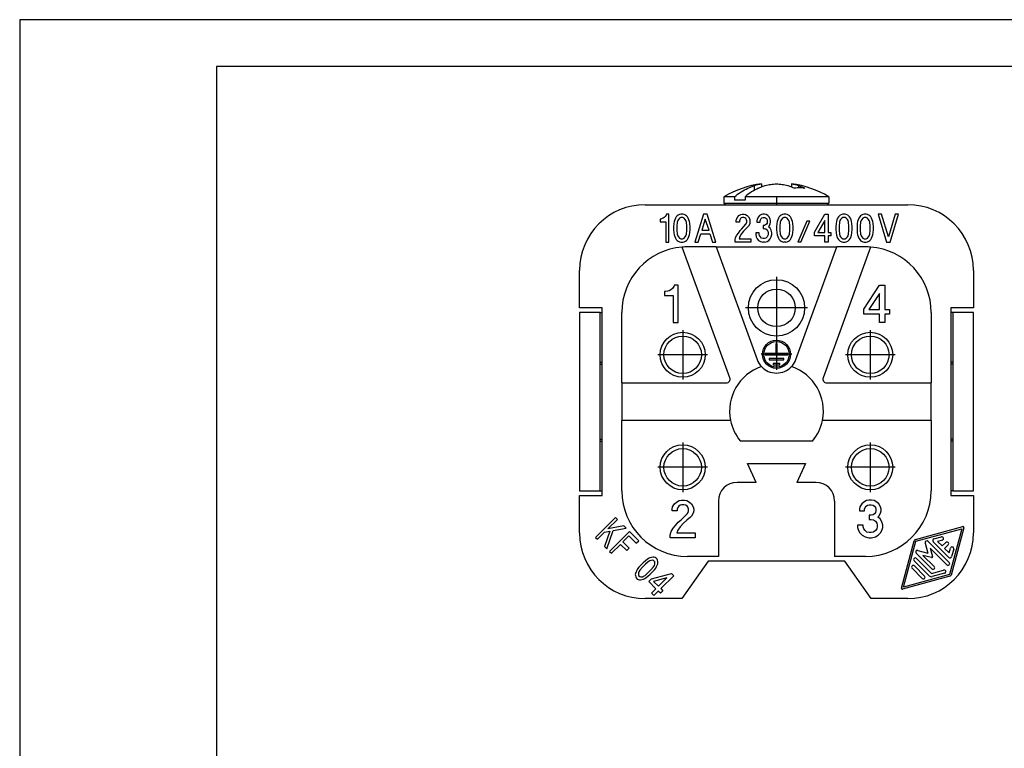
# Model space of a CAD drawing. Units: millimetres. Extents: x 0 to 105, y 0 to 149.
# Drawn here: x 0 to 53, y 110 to 149 of the extents above; entities that cross this region are included whole.
import ezdxf

# ---------------------------------------------------------------- set-up
doc = ezdxf.new("R2010")
doc.units = ezdxf.units.MM
doc.linetypes.add('DOT_CENTER', pattern=[14, 12, -1, 0, -1])
doc.layers.add('1', color=7, linetype='Continuous')

msp = doc.modelspace()

# ---------------------------------------------------------------- linework, layer by layer
at = {"color": 7, "linetype": 'Continuous'}
for p, q in [((39.185, 139.412), (39.185, 139.66)), ((39.547, 139.758), (39.547, 139.586)), ((41.156, 139.758), (41.156, 139.586)), ((41.518, 139.66), (41.518, 139.534)), ((33.352, 138.637), (47.352, 138.637)), ((38.109, 139.065), (37.552, 139.065)), ((37.552, 139.065), (37.552, 138.715)), ((37.63, 138.637), (37.552, 138.715)), ((37.552, 138.715), (43.152, 138.715)), ((38.109, 139.065), (38.109, 138.887)), ((38.675, 138.887), (38.109, 138.887)), ((38.675, 139.065), (38.675, 138.887)), ((43.152, 139.065), (38.675, 139.065)), ((43.073, 138.637), (43.152, 138.715)), ((43.152, 139.065), (43.152, 138.715)), ((34.468, 138.081), (34.42, 138.006)), ((34.484, 138.137), (34.468, 138.081)), ((34.611, 138.137), (34.484, 138.137)), ((34.611, 136.637), (34.611, 138.137)), ((35.105, 138.081), (35.057, 138.043)), ((35.185, 138.118), (35.105, 138.081)), ((35.249, 138.137), (35.185, 138.118)), ((35.36, 138.137), (35.249, 138.137)), ((35.424, 138.118), (35.36, 138.137)), ((35.504, 138.081), (35.424, 138.118)), ((35.551, 138.043), (35.504, 138.081)), ((36.46, 138.137), (35.998, 136.637)), ((36.651, 138.137), (36.46, 138.137)), ((37.113, 136.637), (36.651, 138.137)), ((38.35, 138.062), (38.446, 138.118)), ((38.446, 138.118), (38.526, 138.137)), ((38.526, 138.137), (38.621, 138.137)), ((38.621, 138.137), (38.701, 138.118)), ((38.701, 138.118), (38.797, 138.062)), ((39.546, 138.118), (39.45, 138.062)), ((39.625, 138.137), (39.546, 138.118)), ((39.721, 138.137), (39.625, 138.137)), ((39.801, 138.118), (39.721, 138.137)), ((39.896, 138.062), (39.801, 138.118)), ((40.598, 138.081), (40.55, 138.043)), ((40.677, 138.118), (40.598, 138.081)), ((40.741, 138.137), (40.677, 138.118)), ((40.853, 138.137), (40.741, 138.137)), ((40.916, 138.118), (40.853, 138.137)), ((40.996, 138.081), (40.916, 138.118)), ((41.044, 138.043), (40.996, 138.081)), ((42.383, 137.181), (42.924, 138.137)), ((42.924, 138.137), (43.1, 138.137)), ((43.1, 138.137), (43.1, 137.162)), ((43.753, 138.081), (43.705, 138.043)), ((43.833, 138.118), (43.753, 138.081)), ((43.897, 138.137), (43.833, 138.118)), ((44.008, 138.137), (43.897, 138.137)), ((44.072, 138.118), (44.008, 138.137)), ((44.152, 138.081), (44.072, 138.118)), ((44.199, 138.043), (44.152, 138.081)), ((44.885, 138.081), (44.837, 138.043)), ((44.964, 138.118), (44.885, 138.081)), ((45.028, 138.137), (44.964, 138.118)), ((45.14, 138.137), (45.028, 138.137)), ((45.204, 138.118), (45.14, 138.137)), ((45.283, 138.081), (45.204, 138.118)), ((45.331, 138.043), (45.283, 138.081)), ((45.777, 138.137), (46.224, 136.637)), ((45.953, 138.137), (45.777, 138.137)), ((46.319, 136.918), (45.953, 138.137)), ((46.686, 138.137), (46.319, 136.918)), ((46.415, 136.637), (46.861, 138.137)), ((46.861, 138.137), (46.686, 138.137)), ((34.149, 137.875), (34.149, 137.725)), ((34.181, 137.875), (34.149, 137.875)), ((34.149, 137.725), (34.452, 137.725)), ((34.26, 137.893), (34.181, 137.875)), ((34.308, 137.912), (34.26, 137.893)), ((34.372, 137.95), (34.308, 137.912)), ((34.42, 138.006), (34.372, 137.95)), ((34.452, 137.725), (34.452, 136.637)), ((34.882, 137.631), (34.866, 137.462)), ((34.898, 137.743), (34.882, 137.631)), ((34.93, 137.837), (34.898, 137.743)), ((34.962, 137.912), (34.93, 137.837)), ((35.009, 137.987), (34.962, 137.912)), ((35.057, 138.043), (35.009, 137.987)), ((35.057, 137.706), (35.041, 137.5)), ((35.089, 137.8), (35.057, 137.706)), ((35.121, 137.856), (35.089, 137.8)), ((35.185, 137.912), (35.121, 137.856)), ((35.249, 137.95), (35.185, 137.912)), ((35.36, 137.95), (35.249, 137.95)), ((35.424, 137.912), (35.36, 137.95)), ((35.488, 137.856), (35.424, 137.912)), ((35.519, 137.8), (35.488, 137.856)), ((35.551, 137.706), (35.519, 137.8)), ((35.599, 137.987), (35.551, 138.043)), ((35.567, 137.5), (35.551, 137.706)), ((35.647, 137.912), (35.599, 137.987)), ((35.679, 137.837), (35.647, 137.912)), ((35.711, 137.743), (35.679, 137.837)), ((35.727, 137.631), (35.711, 137.743)), ((35.743, 137.462), (35.727, 137.631)), ((36.555, 137.875), (36.364, 137.275)), ((36.763, 137.275), (36.555, 137.875)), ((38.207, 137.781), (38.223, 137.875)), ((38.207, 137.706), (38.207, 137.781)), ((38.382, 137.706), (38.207, 137.706)), ((38.223, 137.875), (38.287, 137.987)), ((38.287, 137.987), (38.35, 138.062)), ((38.398, 137.837), (38.382, 137.781)), ((38.382, 137.781), (38.382, 137.706)), ((38.43, 137.893), (38.398, 137.837)), ((38.478, 137.931), (38.43, 137.893)), ((38.542, 137.95), (38.478, 137.931)), ((38.51, 137.35), (38.717, 137.593)), ((38.605, 137.95), (38.542, 137.95)), ((38.669, 137.931), (38.605, 137.95)), ((38.717, 137.893), (38.669, 137.931)), ((38.749, 137.837), (38.717, 137.893)), ((38.717, 137.593), (38.749, 137.65)), ((38.765, 137.781), (38.749, 137.837)), ((38.749, 137.65), (38.765, 137.706)), ((38.765, 137.706), (38.765, 137.781)), ((38.797, 138.062), (38.86, 137.987)), ((38.86, 137.987), (38.924, 137.875)), ((38.924, 137.612), (38.86, 137.5)), ((38.924, 137.875), (38.94, 137.781)), ((38.94, 137.706), (38.924, 137.612)), ((38.94, 137.781), (38.94, 137.706)), ((39.323, 137.875), (39.307, 137.781)), ((39.307, 137.781), (39.307, 137.706)), ((39.307, 137.706), (39.482, 137.706)), ((39.386, 137.987), (39.323, 137.875)), ((39.45, 138.062), (39.386, 137.987)), ((39.482, 137.781), (39.498, 137.837)), ((39.482, 137.706), (39.482, 137.781)), ((39.498, 137.837), (39.53, 137.893)), ((39.53, 137.893), (39.578, 137.931)), ((39.578, 137.931), (39.641, 137.95)), ((39.641, 137.95), (39.705, 137.95)), ((39.705, 137.95), (39.769, 137.931)), ((39.769, 137.556), (39.705, 137.537)), ((39.769, 137.931), (39.817, 137.893)), ((39.817, 137.593), (39.769, 137.556)), ((39.817, 137.893), (39.849, 137.837)), ((39.849, 137.65), (39.817, 137.593)), ((39.849, 137.837), (39.864, 137.781)), ((39.864, 137.706), (39.849, 137.65)), ((39.864, 137.781), (39.864, 137.706)), ((39.96, 137.987), (39.896, 138.062)), ((40.024, 137.875), (39.96, 137.987)), ((39.96, 137.5), (40.024, 137.612)), ((40.04, 137.781), (40.024, 137.875)), ((40.024, 137.612), (40.04, 137.706)), ((40.04, 137.706), (40.04, 137.781)), ((40.374, 137.631), (40.359, 137.462)), ((40.39, 137.743), (40.374, 137.631)), ((40.422, 137.837), (40.39, 137.743)), ((40.454, 137.912), (40.422, 137.837)), ((40.502, 137.987), (40.454, 137.912)), ((40.55, 138.043), (40.502, 137.987)), ((40.55, 137.706), (40.534, 137.5)), ((40.582, 137.8), (40.55, 137.706)), ((40.614, 137.856), (40.582, 137.8)), ((40.677, 137.912), (40.614, 137.856)), ((40.741, 137.95), (40.677, 137.912)), ((40.853, 137.95), (40.741, 137.95)), ((40.916, 137.912), (40.853, 137.95)), ((40.98, 137.856), (40.916, 137.912)), ((41.012, 137.8), (40.98, 137.856)), ((41.044, 137.706), (41.012, 137.8)), ((41.092, 137.987), (41.044, 138.043)), ((41.06, 137.5), (41.044, 137.706)), ((41.139, 137.912), (41.092, 137.987)), ((41.171, 137.837), (41.139, 137.912)), ((41.203, 137.743), (41.171, 137.837)), ((41.219, 137.631), (41.203, 137.743)), ((41.235, 137.462), (41.219, 137.631)), ((41.968, 137.762), (41.49, 136.637)), ((41.649, 136.637), (42.128, 137.762)), ((42.128, 137.762), (41.968, 137.762)), ((42.924, 137.8), (42.558, 137.162)), ((42.924, 137.162), (42.924, 137.8)), ((43.53, 137.631), (43.514, 137.462)), ((43.546, 137.743), (43.53, 137.631)), ((43.578, 137.837), (43.546, 137.743)), ((43.61, 137.912), (43.578, 137.837)), ((43.658, 137.987), (43.61, 137.912)), ((43.705, 138.043), (43.658, 137.987)), ((43.705, 137.706), (43.689, 137.5)), ((43.737, 137.8), (43.705, 137.706)), ((43.769, 137.856), (43.737, 137.8)), ((43.833, 137.912), (43.769, 137.856)), ((43.897, 137.95), (43.833, 137.912)), ((44.008, 137.95), (43.897, 137.95)), ((44.072, 137.912), (44.008, 137.95)), ((44.136, 137.856), (44.072, 137.912)), ((44.168, 137.8), (44.136, 137.856)), ((44.199, 137.706), (44.168, 137.8)), ((44.247, 137.987), (44.199, 138.043)), ((44.215, 137.5), (44.199, 137.706)), ((44.295, 137.912), (44.247, 137.987)), ((44.327, 137.837), (44.295, 137.912)), ((44.359, 137.743), (44.327, 137.837)), ((44.375, 137.631), (44.359, 137.743)), ((44.391, 137.462), (44.375, 137.631)), ((44.662, 137.631), (44.646, 137.462)), ((44.678, 137.743), (44.662, 137.631)), ((44.709, 137.837), (44.678, 137.743)), ((44.741, 137.912), (44.709, 137.837)), ((44.789, 137.987), (44.741, 137.912)), ((44.837, 138.043), (44.789, 137.987)), ((44.837, 137.706), (44.821, 137.5)), ((44.869, 137.8), (44.837, 137.706)), ((44.901, 137.856), (44.869, 137.8)), ((44.964, 137.912), (44.901, 137.856)), ((45.028, 137.95), (44.964, 137.912)), ((45.14, 137.95), (45.028, 137.95)), ((45.204, 137.912), (45.14, 137.95)), ((45.267, 137.856), (45.204, 137.912)), ((45.299, 137.8), (45.267, 137.856)), ((45.331, 137.706), (45.299, 137.8)), ((45.379, 137.987), (45.331, 138.043)), ((45.347, 137.5), (45.331, 137.706)), ((45.427, 137.912), (45.379, 137.987)), ((45.459, 137.837), (45.427, 137.912)), ((45.49, 137.743), (45.459, 137.837)), ((45.506, 137.631), (45.49, 137.743)), ((45.522, 137.462), (45.506, 137.631)), ((34.866, 137.462), (34.866, 137.312)), ((34.866, 137.312), (34.882, 137.143)), ((34.882, 137.143), (34.898, 137.031)), ((34.898, 137.031), (34.93, 136.937)), ((35.041, 137.5), (35.041, 137.275)), ((35.041, 137.275), (35.057, 137.068)), ((35.057, 137.068), (35.089, 136.975)), ((35.519, 136.975), (35.551, 137.068)), ((35.551, 137.068), (35.567, 137.275)), ((35.567, 137.275), (35.567, 137.5)), ((35.679, 136.937), (35.711, 137.031)), ((35.711, 137.031), (35.727, 137.143)), ((35.727, 137.143), (35.743, 137.312)), ((35.743, 137.312), (35.743, 137.462)), ((36.173, 136.637), (36.316, 137.087)), ((36.316, 137.087), (36.794, 137.087)), ((36.364, 137.275), (36.763, 137.275)), ((36.794, 137.087), (36.938, 136.637)), ((38.239, 137.012), (38.319, 137.125)), ((38.319, 137.125), (38.414, 137.256)), ((38.478, 137.068), (38.398, 136.937)), ((38.414, 137.256), (38.51, 137.35)), ((38.589, 137.218), (38.478, 137.068)), ((38.701, 137.331), (38.589, 137.218)), ((38.829, 137.462), (38.701, 137.331)), ((38.86, 137.5), (38.829, 137.462)), ((39.434, 137.143), (39.243, 137.143)), ((39.243, 137.143), (39.243, 137.05)), ((39.243, 137.05), (39.275, 136.918)), ((39.434, 137.068), (39.434, 137.143)), ((39.45, 136.993), (39.434, 137.068)), ((39.705, 137.537), (39.641, 137.537)), ((39.641, 137.537), (39.641, 137.368)), ((39.641, 137.368), (39.705, 137.368)), ((39.705, 137.368), (39.785, 137.35)), ((39.785, 137.35), (39.849, 137.293)), ((39.849, 137.293), (39.896, 137.218)), ((39.896, 137.218), (39.912, 137.143)), ((39.912, 137.068), (39.896, 136.993)), ((39.912, 137.143), (39.912, 137.068)), ((39.928, 137.462), (39.96, 137.5)), ((40.008, 137.387), (39.928, 137.462)), ((40.072, 137.275), (40.008, 137.387)), ((40.104, 137.143), (40.072, 137.275)), ((40.072, 136.918), (40.104, 137.05)), ((40.104, 137.05), (40.104, 137.143)), ((40.359, 137.462), (40.359, 137.312)), ((40.359, 137.312), (40.374, 137.143)), ((40.374, 137.143), (40.39, 137.031)), ((40.39, 137.031), (40.422, 136.937)), ((40.534, 137.5), (40.534, 137.275)), ((40.534, 137.275), (40.55, 137.068)), ((40.55, 137.068), (40.582, 136.975)), ((41.012, 136.975), (41.044, 137.068)), ((41.044, 137.068), (41.06, 137.275)), ((41.06, 137.275), (41.06, 137.5)), ((41.171, 136.937), (41.203, 137.031)), ((41.203, 137.031), (41.219, 137.143)), ((41.219, 137.143), (41.235, 137.312)), ((41.235, 137.312), (41.235, 137.462)), ((42.383, 136.975), (42.383, 137.181)), ((42.558, 137.162), (42.924, 137.162)), ((43.1, 137.162), (43.259, 137.162)), ((43.259, 137.162), (43.259, 136.975)), ((43.514, 137.462), (43.514, 137.312)), ((43.514, 137.312), (43.53, 137.143)), ((43.53, 137.143), (43.546, 137.031)), ((43.546, 137.031), (43.578, 136.937)), ((43.689, 137.5), (43.689, 137.275)), ((43.689, 137.275), (43.705, 137.068)), ((43.705, 137.068), (43.737, 136.975)), ((44.168, 136.975), (44.199, 137.068)), ((44.199, 137.068), (44.215, 137.275)), ((44.215, 137.275), (44.215, 137.5)), ((44.327, 136.937), (44.359, 137.031)), ((44.359, 137.031), (44.375, 137.143)), ((44.375, 137.143), (44.391, 137.312)), ((44.391, 137.312), (44.391, 137.462)), ((44.646, 137.462), (44.646, 137.312)), ((44.646, 137.312), (44.662, 137.143)), ((44.662, 137.143), (44.678, 137.031)), ((44.678, 137.031), (44.709, 136.937)), ((44.821, 137.5), (44.821, 137.275)), ((44.821, 137.275), (44.837, 137.068)), ((44.837, 137.068), (44.869, 136.975)), ((45.299, 136.975), (45.331, 137.068)), ((45.331, 137.068), (45.347, 137.275)), ((45.347, 137.275), (45.347, 137.5)), ((45.459, 136.937), (45.49, 137.031)), ((45.49, 137.031), (45.506, 137.143)), ((45.506, 137.143), (45.522, 137.312)), ((45.522, 137.312), (45.522, 137.462)), ((34.452, 136.637), (34.611, 136.637)), ((34.93, 136.937), (34.962, 136.862)), ((34.962, 136.862), (35.009, 136.787)), ((35.009, 136.787), (35.057, 136.731)), ((35.057, 136.731), (35.105, 136.693)), ((35.089, 136.975), (35.121, 136.918)), ((35.105, 136.693), (35.185, 136.656)), ((35.121, 136.918), (35.185, 136.862)), ((35.185, 136.862), (35.249, 136.825)), ((35.185, 136.656), (35.249, 136.637)), ((35.249, 136.825), (35.36, 136.825)), ((35.249, 136.637), (35.36, 136.637)), ((35.36, 136.825), (35.424, 136.862)), ((35.36, 136.637), (35.424, 136.656)), ((35.424, 136.862), (35.488, 136.918)), ((35.424, 136.656), (35.504, 136.693)), ((35.488, 136.918), (35.519, 136.975)), ((35.504, 136.693), (35.551, 136.731)), ((35.551, 136.731), (35.599, 136.787)), ((35.599, 136.787), (35.647, 136.862)), ((35.647, 136.862), (35.679, 136.937)), ((35.998, 136.637), (36.173, 136.637)), ((36.938, 136.637), (37.113, 136.637)), ((38.143, 136.75), (38.175, 136.881)), ((38.143, 136.637), (38.143, 136.75)), ((38.988, 136.637), (38.143, 136.637)), ((38.175, 136.881), (38.239, 137.012)), ((38.398, 136.937), (38.366, 136.825)), ((38.366, 136.825), (38.988, 136.825)), ((38.988, 136.825), (38.988, 136.637)), ((39.275, 136.918), (39.323, 136.825)), ((39.323, 136.825), (39.402, 136.731)), ((39.402, 136.731), (39.498, 136.675)), ((39.498, 136.918), (39.45, 136.993)), ((39.562, 136.862), (39.498, 136.918)), ((39.498, 136.675), (39.625, 136.637)), ((39.641, 136.843), (39.562, 136.862)), ((39.721, 136.637), (39.625, 136.637)), ((39.705, 136.843), (39.641, 136.843)), ((39.785, 136.862), (39.705, 136.843)), ((39.721, 136.637), (39.849, 136.675)), ((39.849, 136.918), (39.785, 136.862)), ((39.896, 136.993), (39.849, 136.918)), ((39.849, 136.675), (39.944, 136.731)), ((39.944, 136.731), (40.024, 136.825)), ((40.024, 136.825), (40.072, 136.918)), ((40.422, 136.937), (40.454, 136.862)), ((40.454, 136.862), (40.502, 136.787)), ((40.502, 136.787), (40.55, 136.731)), ((40.55, 136.731), (40.598, 136.693)), ((40.582, 136.975), (40.614, 136.918)), ((40.598, 136.693), (40.677, 136.656)), ((40.614, 136.918), (40.677, 136.862)), ((40.677, 136.862), (40.741, 136.825)), ((40.677, 136.656), (40.741, 136.637)), ((40.741, 136.825), (40.853, 136.825)), ((40.853, 136.637), (40.741, 136.637)), ((40.853, 136.825), (40.916, 136.862)), ((40.853, 136.637), (40.916, 136.656)), ((40.916, 136.862), (40.98, 136.918)), ((40.916, 136.656), (40.996, 136.693)), ((40.98, 136.918), (41.012, 136.975)), ((40.996, 136.693), (41.044, 136.731)), ((41.044, 136.731), (41.092, 136.787)), ((41.092, 136.787), (41.139, 136.862)), ((41.139, 136.862), (41.171, 136.937)), ((41.649, 136.637), (41.49, 136.637)), ((42.924, 136.975), (42.383, 136.975)), ((42.924, 136.637), (42.924, 136.975)), ((43.1, 136.637), (42.924, 136.637)), ((43.1, 136.975), (43.1, 136.637)), ((43.259, 136.975), (43.1, 136.975)), ((43.578, 136.937), (43.61, 136.862)), ((43.61, 136.862), (43.658, 136.787)), ((43.658, 136.787), (43.705, 136.731)), ((43.705, 136.731), (43.753, 136.693)), ((43.737, 136.975), (43.769, 136.918)), ((43.753, 136.693), (43.833, 136.656)), ((43.769, 136.918), (43.833, 136.862)), ((43.833, 136.862), (43.897, 136.825)), ((43.833, 136.656), (43.897, 136.637)), ((43.897, 136.825), (44.008, 136.825)), ((43.897, 136.637), (44.008, 136.637)), ((44.008, 136.825), (44.072, 136.862)), ((44.008, 136.637), (44.072, 136.656)), ((44.072, 136.862), (44.136, 136.918)), ((44.072, 136.656), (44.152, 136.693)), ((44.136, 136.918), (44.168, 136.975)), ((44.152, 136.693), (44.199, 136.731)), ((44.199, 136.731), (44.247, 136.787)), ((44.247, 136.787), (44.295, 136.862)), ((44.295, 136.862), (44.327, 136.937)), ((44.709, 136.937), (44.741, 136.862)), ((44.741, 136.862), (44.789, 136.787)), ((44.789, 136.787), (44.837, 136.731)), ((44.837, 136.731), (44.885, 136.693)), ((44.869, 136.975), (44.901, 136.918)), ((44.885, 136.693), (44.964, 136.656)), ((44.901, 136.918), (44.964, 136.862)), ((44.964, 136.862), (45.028, 136.825)), ((44.964, 136.656), (45.028, 136.637)), ((45.028, 136.825), (45.14, 136.825)), ((45.028, 136.637), (45.14, 136.637)), ((45.14, 136.825), (45.204, 136.862)), ((45.14, 136.637), (45.204, 136.656)), ((45.204, 136.862), (45.267, 136.918)), ((45.204, 136.656), (45.283, 136.693)), ((45.267, 136.918), (45.299, 136.975)), ((45.283, 136.693), (45.331, 136.731)), ((45.331, 136.731), (45.379, 136.787)), ((45.379, 136.787), (45.427, 136.862)), ((45.427, 136.862), (45.459, 136.937)), ((46.224, 136.637), (46.415, 136.637)), ((37.866, 129.405), (35.329, 136.376)), ((37.134, 136.387), (35.602, 136.387)), ((37.134, 136.387), (43.569, 136.387)), ((37.134, 136.387), (39.318, 130.387)), ((41.385, 130.387), (43.569, 136.387)), ((45.374, 136.376), (42.837, 129.405)), ((45.102, 136.387), (43.569, 136.387)), ((29.852, 133.137), (29.852, 135.137)), ((50.852, 135.137), (50.852, 133.137)), ((34.427, 134.002), (34.377, 134.002)), ((34.377, 134.002), (34.377, 133.802)), ((34.552, 134.027), (34.427, 134.002)), ((34.627, 134.052), (34.552, 134.027)), ((34.727, 134.102), (34.627, 134.052)), ((34.802, 134.177), (34.727, 134.102)), ((34.877, 134.277), (34.802, 134.177)), ((34.902, 134.352), (34.877, 134.277)), ((35.102, 134.352), (34.902, 134.352)), ((35.102, 132.352), (35.102, 134.352)), ((45.002, 133.077), (45.852, 134.352)), ((45.852, 133.902), (45.277, 133.052)), ((45.852, 134.352), (46.127, 134.352)), ((45.852, 133.052), (45.852, 133.902)), ((46.127, 134.352), (46.127, 133.052)), ((34.377, 133.802), (34.852, 133.802)), ((34.852, 133.802), (34.852, 132.352)), ((31.052, 133.137), (29.852, 133.137)), ((30.952, 132.887), (29.852, 132.887)), ((29.852, 132.887), (29.852, 123.387)), ((30.952, 130.237), (30.952, 132.887)), ((30.952, 132.887), (31.052, 132.887)), ((31.052, 132.887), (31.052, 133.137)), ((31.052, 130.237), (31.052, 132.887)), ((32.102, 129.137), (32.102, 132.887)), ((45.002, 132.802), (45.002, 133.077)), ((45.277, 133.052), (45.852, 133.052)), ((46.127, 133.052), (46.377, 133.052)), ((46.377, 133.052), (46.377, 132.802)), ((48.602, 132.887), (48.602, 129.137)), ((49.652, 133.137), (49.652, 132.887)), ((50.852, 133.137), (49.652, 133.137)), ((49.752, 132.887), (49.652, 132.887)), ((49.652, 132.887), (49.652, 130.237)), ((50.852, 132.887), (49.752, 132.887)), ((49.752, 132.887), (49.752, 130.237)), ((50.852, 123.387), (50.852, 132.887)), ((34.852, 132.352), (35.102, 132.352)), ((45.852, 132.802), (45.002, 132.802)), ((45.852, 132.352), (45.852, 132.802)), ((46.127, 132.352), (45.852, 132.352)), ((46.127, 132.802), (46.127, 132.352)), ((46.377, 132.802), (46.127, 132.802)), ((40.388, 131.227), (40.316, 131.227)), ((40.316, 131.227), (40.316, 130.699)), ((40.388, 130.699), (40.388, 131.227)), ((30.952, 126.037), (30.952, 130.237)), ((30.952, 130.237), (31.052, 130.237)), ((31.052, 130.137), (31.052, 130.237)), ((39.752, 130.699), (39.752, 130.627)), ((40.316, 130.699), (39.752, 130.699)), ((39.752, 130.627), (40.952, 130.627)), ((40.74, 130.435), (39.963, 130.435)), ((39.963, 130.435), (39.963, 130.363)), ((39.963, 130.363), (40.74, 130.363)), ((40.952, 130.699), (40.388, 130.699)), ((40.74, 130.363), (40.74, 130.435)), ((40.952, 130.627), (40.952, 130.699)), ((49.752, 130.237), (49.652, 130.237)), ((49.652, 130.237), (49.652, 130.137)), ((49.752, 130.237), (49.752, 126.037)), ((30.952, 130.137), (31.052, 130.137)), ((31.052, 126.137), (31.052, 130.137)), ((40.174, 130.171), (40.174, 130.099)), ((40.529, 130.171), (40.174, 130.171)), ((40.174, 130.099), (40.529, 130.099)), ((40.529, 130.099), (40.529, 130.171)), ((49.752, 130.137), (49.652, 130.137)), ((49.652, 130.137), (49.652, 126.137)), ((32.102, 129.137), (32.102, 127.137)), ((32.102, 129.137), (37.678, 129.137)), ((43.025, 129.137), (48.602, 129.137)), ((48.602, 127.137), (48.602, 129.137)), ((32.102, 123.387), (32.102, 127.137)), ((37.902, 127.137), (32.102, 127.137)), ((48.602, 127.137), (42.801, 127.137)), ((48.602, 127.137), (48.602, 123.387)), ((30.952, 126.137), (31.052, 126.137)), ((30.952, 126.037), (31.052, 126.037)), ((30.952, 123.387), (30.952, 126.037)), ((31.052, 126.037), (31.052, 126.137)), ((31.052, 123.387), (31.052, 126.037)), ((42.273, 126.037), (38.431, 126.037)), ((49.752, 126.137), (49.652, 126.137)), ((49.652, 126.137), (49.652, 126.037)), ((49.652, 126.037), (49.652, 123.387)), ((49.752, 126.037), (49.652, 126.037)), ((49.752, 126.037), (49.752, 123.387)), ((39.268, 123.837), (38.802, 124.837)), ((38.802, 124.837), (41.902, 124.837)), ((41.902, 124.837), (41.435, 123.837)), ((29.852, 123.387), (30.952, 123.387)), ((30.952, 123.387), (31.052, 123.387)), ((31.052, 123.137), (31.052, 123.387)), ((39.268, 123.837), (38.252, 123.837)), ((42.452, 123.837), (41.435, 123.837)), ((49.752, 123.387), (49.652, 123.387)), ((49.652, 123.387), (49.652, 123.137)), ((49.752, 123.387), (50.852, 123.387)), ((29.852, 123.137), (31.052, 123.137)), ((29.852, 121.137), (29.852, 123.137)), ((35.014, 122.787), (35.164, 122.862)), ((35.164, 122.862), (35.289, 122.887)), ((35.289, 122.887), (35.439, 122.887)), ((35.439, 122.887), (35.564, 122.862)), ((35.564, 122.862), (35.714, 122.787)), ((45.152, 122.862), (45.002, 122.787)), ((45.277, 122.887), (45.152, 122.862)), ((45.427, 122.887), (45.277, 122.887)), ((45.552, 122.862), (45.427, 122.887)), ((45.702, 122.787), (45.552, 122.862)), ((49.652, 123.137), (50.852, 123.137)), ((50.852, 123.137), (50.852, 121.137)), ((34.789, 122.412), (34.814, 122.537)), ((34.789, 122.312), (34.789, 122.412)), ((34.814, 122.537), (34.914, 122.687)), ((34.914, 122.687), (35.014, 122.787)), ((35.089, 122.487), (35.064, 122.412)), ((35.064, 122.412), (35.064, 122.312)), ((35.139, 122.562), (35.089, 122.487)), ((35.214, 122.612), (35.139, 122.562)), ((35.314, 122.637), (35.214, 122.612)), ((35.414, 122.637), (35.314, 122.637)), ((35.514, 122.612), (35.414, 122.637)), ((35.589, 122.562), (35.514, 122.612)), ((35.639, 122.487), (35.589, 122.562)), ((35.664, 122.412), (35.639, 122.487)), ((35.664, 122.312), (35.664, 122.412)), ((35.714, 122.787), (35.814, 122.687)), ((35.814, 122.687), (35.914, 122.537)), ((35.914, 122.537), (35.939, 122.412)), ((35.939, 122.412), (35.939, 122.312)), ((37.252, 122.837), (37.252, 119.887)), ((43.452, 122.837), (43.452, 119.887)), ((44.802, 122.537), (44.777, 122.412)), ((44.777, 122.412), (44.777, 122.312)), ((44.902, 122.687), (44.802, 122.537)), ((45.002, 122.787), (44.902, 122.687)), ((45.052, 122.412), (45.077, 122.487)), ((45.052, 122.312), (45.052, 122.412)), ((45.077, 122.487), (45.127, 122.562)), ((45.127, 122.562), (45.202, 122.612)), ((45.202, 122.612), (45.302, 122.637)), ((45.302, 122.637), (45.402, 122.637)), ((45.402, 122.637), (45.502, 122.612)), ((45.502, 122.612), (45.577, 122.562)), ((45.577, 122.562), (45.627, 122.487)), ((45.627, 122.487), (45.652, 122.412)), ((45.652, 122.412), (45.652, 122.312)), ((45.802, 122.687), (45.702, 122.787)), ((45.902, 122.537), (45.802, 122.687)), ((45.927, 122.412), (45.902, 122.537)), ((45.927, 122.312), (45.927, 122.412)), ((31.769, 121.962), (30.709, 120.901)), ((31.365, 121.359), (31.869, 121.863)), ((31.869, 121.863), (31.769, 121.962)), ((35.064, 122.312), (34.789, 122.312)), ((35.114, 121.712), (35.264, 121.837)), ((35.264, 121.837), (35.589, 122.162)), ((35.564, 121.812), (35.389, 121.662)), ((35.764, 121.987), (35.564, 121.812)), ((35.589, 122.162), (35.639, 122.237)), ((35.639, 122.237), (35.664, 122.312)), ((35.814, 122.037), (35.764, 121.987)), ((35.914, 122.187), (35.814, 122.037)), ((35.939, 122.312), (35.914, 122.187)), ((44.777, 122.312), (45.052, 122.312)), ((45.402, 122.087), (45.302, 122.087)), ((45.302, 122.087), (45.302, 121.862)), ((45.302, 121.862), (45.402, 121.862)), ((45.502, 122.112), (45.402, 122.087)), ((45.402, 121.862), (45.527, 121.837)), ((45.577, 122.162), (45.502, 122.112)), ((45.527, 121.837), (45.627, 121.762)), ((45.627, 122.237), (45.577, 122.162)), ((45.652, 122.312), (45.627, 122.237)), ((45.752, 121.987), (45.802, 122.037)), ((45.877, 121.887), (45.752, 121.987)), ((45.802, 122.037), (45.902, 122.187)), ((45.977, 121.737), (45.877, 121.887)), ((45.902, 122.187), (45.927, 122.312)), ((32.22, 121.511), (31.365, 121.359)), ((31.647, 121.263), (32.346, 121.385)), ((32.346, 121.385), (32.22, 121.511)), ((34.739, 121.212), (34.839, 121.387)), ((34.839, 121.387), (34.964, 121.537)), ((34.964, 121.537), (35.114, 121.712)), ((35.089, 121.287), (35.039, 121.137)), ((35.214, 121.462), (35.089, 121.287)), ((35.389, 121.662), (35.214, 121.462)), ((44.677, 121.562), (44.677, 121.437)), ((44.977, 121.562), (44.677, 121.562)), ((44.677, 121.437), (44.727, 121.262)), ((44.977, 121.462), (44.977, 121.562)), ((45.002, 121.362), (44.977, 121.462)), ((45.077, 121.262), (45.002, 121.362)), ((45.627, 121.762), (45.702, 121.662)), ((45.702, 121.362), (45.627, 121.262)), ((45.702, 121.662), (45.727, 121.562)), ((45.727, 121.462), (45.702, 121.362)), ((45.727, 121.562), (45.727, 121.462)), ((46.027, 121.562), (45.977, 121.737)), ((45.977, 121.262), (46.027, 121.437)), ((46.027, 121.437), (46.027, 121.562)), ((47.765, 120.787), (50.291, 121.475)), ((47.789, 120.7), (50.239, 121.367)), ((50.239, 121.367), (49.571, 118.918)), ((50.346, 121.42), (49.658, 118.894)), ((30.709, 120.901), (30.808, 120.802)), ((30.808, 120.802), (31.179, 121.173)), ((31.179, 121.173), (31.469, 121.229)), ((31.469, 121.229), (31.187, 120.424)), ((31.313, 120.297), (31.647, 121.263)), ((32.518, 121.214), (31.457, 120.153)), ((32.166, 120.664), (32.484, 120.982)), ((32.484, 120.982), (32.872, 120.594)), ((33.005, 120.727), (32.518, 121.214)), ((34.689, 121.037), (34.739, 121.212)), ((34.689, 120.887), (34.689, 121.037)), ((36.014, 120.887), (34.689, 120.887)), ((35.039, 121.137), (36.014, 121.137)), ((36.014, 121.137), (36.014, 120.887)), ((44.727, 121.262), (44.802, 121.137)), ((44.802, 121.137), (44.927, 121.012)), ((44.927, 121.012), (45.077, 120.937)), ((45.177, 121.187), (45.077, 121.262)), ((45.077, 120.937), (45.277, 120.887)), ((45.302, 121.162), (45.177, 121.187)), ((45.277, 120.887), (45.427, 120.887)), ((45.402, 121.162), (45.302, 121.162)), ((45.527, 121.187), (45.402, 121.162)), ((45.427, 120.887), (45.627, 120.937)), ((45.627, 121.262), (45.527, 121.187)), ((45.627, 120.937), (45.777, 121.012)), ((45.777, 121.012), (45.902, 121.137)), ((45.902, 121.137), (45.977, 121.262)), ((48.749, 120.822), (49.149, 120.931)), ((49.196, 120.757), (48.946, 120.689)), ((31.187, 120.424), (31.313, 120.297)), ((31.556, 120.054), (32.034, 120.531)), ((32.034, 120.531), (32.367, 120.198)), ((32.5, 120.33), (32.166, 120.664)), ((32.367, 120.198), (32.5, 120.33)), ((32.872, 120.594), (33.005, 120.727)), ((47.014, 118.198), (47.702, 120.723)), ((47.121, 118.25), (47.789, 120.7)), ((48.285, 120.602), (48.431, 120.057)), ((49.56, 119.565), (48.436, 120.689)), ((48.546, 120.324), (49.433, 119.438)), ((48.546, 120.324), (48.666, 119.878)), ((49.542, 119.838), (48.709, 120.671)), ((48.946, 120.689), (49.189, 120.445)), ((49.189, 120.445), (49.38, 120.636)), ((49.507, 120.509), (49.316, 120.318)), ((49.316, 120.318), (49.56, 120.075)), ((49.56, 120.075), (49.628, 120.325)), ((49.802, 120.278), (49.693, 119.878)), ((31.457, 120.153), (31.556, 120.054)), ((33.452, 119.723), (33.363, 119.652)), ((33.536, 119.771), (33.452, 119.723)), ((33.607, 119.806), (33.536, 119.771)), ((33.687, 119.832), (33.607, 119.806)), ((33.754, 119.845), (33.687, 119.832)), ((33.808, 119.844), (33.754, 119.845)), ((33.879, 119.826), (33.808, 119.844)), ((33.929, 119.803), (33.879, 119.826)), ((33.992, 119.74), (33.929, 119.803)), ((34.015, 119.69), (33.992, 119.74)), ((37.252, 119.887), (35.602, 119.887)), ((45.102, 119.887), (43.452, 119.887)), ((48.633, 119.219), (47.799, 120.053)), ((47.816, 119.781), (48.614, 118.984)), ((47.886, 120.203), (48.431, 120.057)), ((48.164, 119.943), (48.76, 119.347)), ((48.611, 119.823), (48.164, 119.943)), ((32.948, 119.219), (32.9, 119.134)), ((33.019, 119.307), (32.948, 119.219)), ((33.129, 119.436), (33.019, 119.307)), ((33.202, 119.31), (33.065, 119.155)), ((33.235, 119.542), (33.129, 119.436)), ((33.361, 119.469), (33.202, 119.31)), ((33.363, 119.652), (33.235, 119.542)), ((33.516, 119.606), (33.361, 119.469)), ((33.6, 119.654), (33.516, 119.606)), ((33.658, 119.676), (33.6, 119.654)), ((33.734, 119.68), (33.658, 119.676)), ((33.658, 119.172), (33.795, 119.326)), ((33.796, 119.67), (33.734, 119.68)), ((33.795, 119.326), (33.843, 119.411)), ((33.859, 119.607), (33.796, 119.67)), ((33.841, 119.174), (33.912, 119.263)), ((33.843, 119.411), (33.865, 119.469)), ((33.869, 119.544), (33.859, 119.607)), ((33.865, 119.469), (33.869, 119.544)), ((33.912, 119.263), (33.96, 119.347)), ((33.96, 119.347), (33.995, 119.418)), ((33.995, 119.418), (34.021, 119.498)), ((34.033, 119.619), (34.015, 119.69)), ((34.021, 119.498), (34.034, 119.565)), ((34.034, 119.565), (34.033, 119.619)), ((36.701, 119.637), (35.301, 117.637)), ((44.002, 119.637), (36.701, 119.637)), ((45.402, 117.637), (44.002, 119.637)), ((48.124, 118.71), (47.581, 119.253)), ((48.487, 118.856), (47.689, 119.654)), ((47.709, 119.38), (48.251, 118.838)), ((32.839, 118.983), (32.826, 118.917)), ((32.826, 118.917), (32.827, 118.863)), ((32.827, 118.863), (32.845, 118.791)), ((32.865, 119.063), (32.839, 118.983)), ((32.845, 118.791), (32.868, 118.742)), ((32.9, 119.134), (32.865, 119.063)), ((32.868, 118.742), (32.931, 118.679)), ((32.931, 118.679), (32.981, 118.656)), ((32.981, 118.656), (33.052, 118.638)), ((32.995, 119.013), (32.991, 118.937)), ((32.991, 118.937), (33.001, 118.875)), ((33.017, 119.071), (32.995, 119.013)), ((33.001, 118.875), (33.064, 118.812)), ((33.065, 119.155), (33.017, 119.071)), ((33.064, 118.812), (33.126, 118.802)), ((33.126, 118.802), (33.202, 118.806)), ((33.173, 118.65), (33.253, 118.676)), ((33.202, 118.806), (33.26, 118.827)), ((33.253, 118.676), (33.324, 118.711)), ((33.26, 118.827), (33.344, 118.876)), ((33.324, 118.711), (33.408, 118.759)), ((33.344, 118.876), (33.499, 119.013)), ((33.408, 118.759), (33.497, 118.83)), ((33.497, 118.83), (33.625, 118.94)), ((33.499, 119.013), (33.658, 119.172)), ((33.543, 118.545), (33.688, 118.691)), ((33.625, 118.94), (33.731, 119.046)), ((33.688, 118.691), (34.748, 118.984)), ((33.731, 119.046), (33.841, 119.174)), ((34.509, 118.745), (33.799, 118.554)), ((34.058, 118.294), (34.509, 118.745)), ((34.872, 118.86), (34.182, 118.17)), ((34.748, 118.984), (34.872, 118.86)), ((49.594, 118.831), (47.069, 118.143)), ((49.571, 118.918), (47.121, 118.25)), ((48.614, 118.984), (49.264, 119.161)), ((49.311, 118.987), (48.661, 118.81)), ((33.052, 118.638), (33.106, 118.637)), ((33.106, 118.637), (33.173, 118.65)), ((33.926, 118.162), (33.543, 118.545)), ((33.687, 117.923), (33.926, 118.162)), ((33.799, 118.554), (34.058, 118.294)), ((34.182, 118.17), (34.295, 118.058)), ((35.301, 117.637), (33.352, 117.637)), ((33.811, 117.799), (33.687, 117.923)), ((34.05, 118.038), (33.811, 117.799)), ((34.162, 117.925), (34.05, 118.038)), ((34.295, 118.058), (34.162, 117.925)), ((47.352, 117.637), (45.402, 117.637))]:
    msp.add_line(p, q, dxfattribs=at)
for centre, radius in [((40.352, 133.137), 1.5), ((40.352, 133.137), 1), ((35.352, 130.637), 1.2), ((45.352, 130.637), 1.2), ((35.352, 130.637), 1), ((40.352, 130.663), 0.75), ((40.352, 130.663), 0.678), ((45.352, 130.637), 1), ((35.352, 124.637), 1.2), ((35.352, 124.637), 1), ((45.352, 124.637), 1.2), ((45.352, 124.637), 1)]:
    msp.add_circle(centre, radius, dxfattribs=at)
for centre, radius, start, end in [((40.352, 134.216), 5.6, 98.256, 120), ((40.352, 134.216), 5.6, 60, 81.744), ((33.352, 135.137), 3.5, 90, 180), ((47.352, 135.137), 3.5, 0, 90), ((35.602, 132.887), 3.5, 94.469, 180), ((35.602, 132.887), 3.5, 90, 94.469), ((45.102, 132.887), 3.5, 85.531, 90), ((45.102, 132.887), 3.5, 0, 85.531), ((40.352, 130.763), 1.1, 200, 223.4868), ((40.352, 130.763), 1.1, 316.5132, 340), ((40.352, 127.637), 2.5, 108.6166, 191.537), ((40.352, 130.763), 1.1, 223.4868, 316.5132), ((40.352, 127.637), 2.5, 348.463, 71.3834), ((37.678, 129.337), 0.2, 270, 20), ((43.025, 129.337), 0.2, 160, 270), ((40.352, 127.637), 2.5, 191.537, 219.7918), ((40.352, 127.637), 2.5, 320.2082, 348.463), ((35.602, 123.387), 3.5, 180, 270), ((38.252, 122.837), 1, 90, 180), ((42.452, 122.837), 1, 0, 90), ((45.102, 123.387), 3.5, 270, 0), ((50.303, 121.432), 0.045, 344.7525, 105.2475), ((33.352, 121.137), 3.5, 180, 270), ((47.352, 121.137), 3.5, 270, 0), ((47.789, 120.7), 0.09, 105.2475, 164.7519), ((48.772, 120.735), 0.09, 105.0184, 225), ((49.172, 120.844), 0.09, 285.0184, 105.0184), ((48.372, 120.626), 0.09, 45, 195), ((49.444, 120.572), 0.09, 315, 135), ((49.715, 120.301), 0.09, 344.9816, 164.9816), ((47.753, 119.718), 0.09, 45, 225), ((47.863, 120.116), 0.09, 75, 225), ((48.622, 119.866), 0.045, 255, 15), ((49.606, 119.901), 0.09, 225, 344.9816), ((47.645, 119.316), 0.09, 45, 225), ((48.697, 119.283), 0.09, 225, 45), ((49.497, 119.501), 0.09, 225, 45), ((48.187, 118.774), 0.09, 225, 45), ((48.614, 118.984), 0.18, 225, 285.0184), ((49.288, 119.074), 0.09, 285.0184, 105.0184), ((49.571, 118.918), 0.09, 285.2481, 344.7525), ((47.057, 118.186), 0.045, 164.7519, 285.2481)]:
    msp.add_arc(centre, radius, start, end, dxfattribs=at)
for points, knots in [([(38.831, 139.52), (38.89, 139.546), (39.005, 139.598), (39.125, 139.639), (39.185, 139.66)], [0, 0, 0, 0, 0.1912053, 0.3802778, 0.3802778, 0.3802778, 0.3802778]), ([(39.185, 139.66), (39.245, 139.682), (39.363, 139.725), (39.486, 139.747), (39.547, 139.758)], [0, 0, 0, 0, 0.1902526, 0.37623, 0.37623, 0.37623, 0.37623]), ([(39.547, 139.586), (39.581, 139.599), (39.648, 139.625), (39.717, 139.648), (39.751, 139.66)], [0, 0, 0, 0, 0.1084259, 0.216199, 0.216199, 0.216199, 0.216199]), ([(39.751, 139.66), (39.85, 139.682), (40.049, 139.725), (40.251, 139.747), (40.352, 139.758)], [0, 0, 0, 0, 0.3051722, 0.6093837, 0.6093837, 0.6093837, 0.6093837]), ([(40.352, 139.758), (40.453, 139.747), (40.655, 139.725), (40.853, 139.682), (40.953, 139.66)], [0, 0, 0, 0, 0.3042116, 0.6093837, 0.6093837, 0.6093837, 0.6093837]), ([(40.953, 139.66), (40.987, 139.648), (41.055, 139.625), (41.122, 139.599), (41.156, 139.586)], [0, 0, 0, 0, 0.1077731, 0.216199, 0.216199, 0.216199, 0.216199]), ([(41.156, 139.758), (41.217, 139.747), (41.341, 139.725), (41.459, 139.682), (41.518, 139.66)], [0, 0, 0, 0, 0.1859774, 0.37623, 0.37623, 0.37623, 0.37623]), ([(41.518, 139.66), (41.578, 139.639), (41.698, 139.598), (41.814, 139.546), (41.872, 139.52)], [0, 0, 0, 0, 0.1890725, 0.3802778, 0.3802778, 0.3802778, 0.3802778]), ([(38.109, 139.065), (38.224, 139.154), (38.451, 139.327), (38.706, 139.456), (38.831, 139.52)], [0, 0, 0, 0, 0.4343023, 0.854981, 0.854981, 0.854981, 0.854981]), ([(39.397, 139.52), (39.272, 139.456), (39.017, 139.327), (38.79, 139.154), (38.675, 139.065)], [0, 0, 0, 0, 0.4206787, 0.854981, 0.854981, 0.854981, 0.854981]), ([(39.397, 139.52), (39.422, 139.532), (39.472, 139.554), (39.522, 139.575), (39.547, 139.586)], [0, 0, 0, 0, 0.0822729, 0.1641224, 0.1641224, 0.1641224, 0.1641224]), ([(41.156, 139.586), (41.181, 139.575), (41.232, 139.554), (41.281, 139.532), (41.306, 139.52)], [0, 0, 0, 0, 0.0818496, 0.1641224, 0.1641224, 0.1641224, 0.1641224])]:
    msp.add_open_spline(points, degree=3, knots=knots, dxfattribs=at)
msp.add_open_spline([(41.872, 139.52), (41.778, 139.528), (41.589, 139.543), (41.401, 139.528), (41.306, 139.52)], degree=3, dxfattribs=at)
at = {"layer": '1', "color": 7, "linetype": 'Continuous'}
for p, q in [((105, 148.5), (0, 148.5)), ((0, 148.5), (0, 0)), ((10.5, 146), (10.5, 2.5)), ((102.5, 146), (10.5, 146))]:
    msp.add_line(p, q, dxfattribs=at)
at = {"layer": '1', "color": 7, "linetype": 'DOT_CENTER'}
for p, q in [((40.352, 139.065), (40.352, 138.637)), ((40.352, 134.787), (40.352, 131.487)), ((42.002, 133.137), (38.702, 133.137)), ((35.352, 131.957), (35.352, 129.317)), ((45.352, 131.957), (45.352, 129.317)), ((40.352, 131.488), (40.352, 129.838)), ((36.672, 130.637), (34.032, 130.637)), ((41.177, 130.663), (39.527, 130.663)), ((46.672, 130.637), (44.032, 130.637)), ((35.352, 125.957), (35.352, 123.317)), ((45.352, 125.957), (45.352, 123.317)), ((36.672, 124.637), (34.032, 124.637)), ((46.672, 124.637), (44.032, 124.637))]:
    msp.add_line(p, q, dxfattribs=at)

doc.saveas('drawing.dxf')
